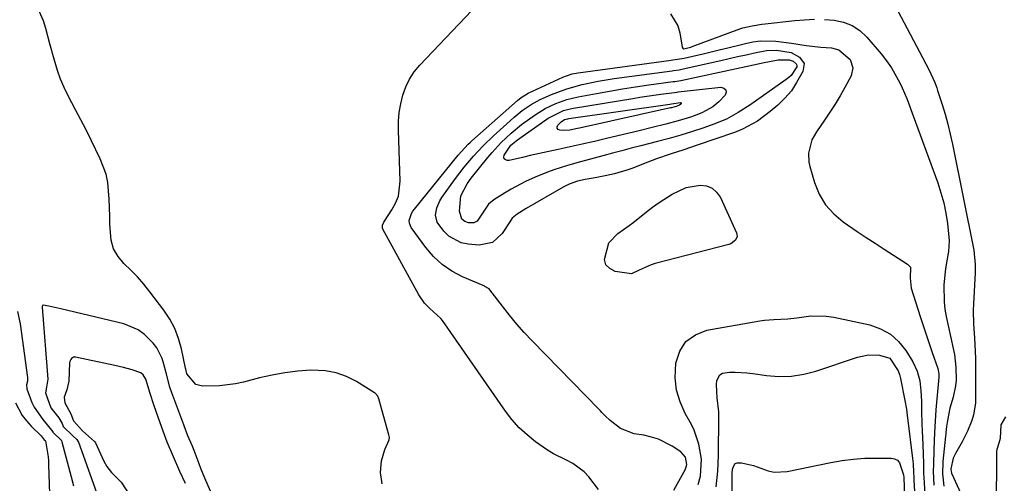
# Model space of a CAD drawing. Units: inches. Extents: x 1910530 to 1915905, y 406121 to 411422.
# Drawn here: x 1912085 to 1912371, y 408814 to 408949 of the extents above; entities that cross this region are included whole.
import ezdxf

# ---------------------------------------------------------------- set-up
doc = ezdxf.new("R2010")
doc.units = ezdxf.units.IN
doc.header["$MEASUREMENT"] = 0
for name, color, linetype in [('1', 7, 'Continuous'), ('7', 7, 'Continuous'), ('8', 7, 'Continuous')]:
    doc.layers.add(name, color=color, linetype=linetype)

msp = doc.modelspace()

# ---------------------------------------------------------------- linework, layer by layer
at = {"layer": '1', "color": 18}
for points in [[(1912147.85, 408795.35, 1644), (1912139, 408815.8, 1644), (1912137.86, 408818.57, 1644), (1912137.32, 408819.97, 1644), (1912135.91, 408823.86, 1644), (1912135.31, 408825.29, 1644), (1912134.07, 408828.07, 1644), (1912132.99, 408831, 1644), (1912132.88, 408831.3, 1644), (1912129.39, 408840.54, 1644), (1912128.83, 408842.18, 1644), (1912127.76, 408846.4, 1644), (1912127.13, 408848.94, 1644), (1912126.6, 408850.58, 1644), (1912125.04, 408853.6, 1644), (1912124.01, 408854.98, 1644), (1912121.51, 408857.52, 1644), (1912119.69, 408858.88, 1644), (1912115.46, 408860.62, 1644), (1912097.21, 408864.99, 1644), (1912096.34, 408865.19, 1644), (1912093.71, 408865.73, 1644), (1912092.08, 408866.01, 1644), (1912091.99, 408865.98, 1644), (1912091.87, 408865.84, 1644), (1912091.8, 408865.63, 1644), (1912091.79, 408865.52, 1644), (1912091.79, 408865.41, 1644), (1912093.43, 408844.51, 1644), (1912093.09, 408842.2, 1644), (1912092.78, 408840.6, 1644), (1912094.29, 408836.22, 1644), (1912096.59, 408833.31, 1644), (1912097.55, 408831.66, 1644), (1912097.9, 408830.79, 1644), (1912100.65, 408828.14, 1644), (1912101.85, 408827.06, 1644), (1912102.18, 408826.52, 1644), (1912102.31, 408826.22, 1644), (1912109.5, 408806.26, 1644)], [(1912133.4, 408814.28, 1642), (1912131.77, 408817.75, 1642), (1912129.89, 408822.01, 1642), (1912128.07, 408826.28, 1642), (1912126.52, 408830.55, 1642), (1912124.98, 408834.87, 1642), (1912124.17, 408837.14, 1642), (1912123.12, 408840.4, 1642), (1912121.88, 408844.5, 1642), (1912121.07, 408845.83, 1642), (1912120.39, 408846.41, 1642), (1912117.94, 408847.22, 1642), (1912115.41, 408847.89, 1642), (1912114.13, 408848.19, 1642), (1912112.86, 408848.48, 1642), (1912101.5, 408850.95, 1642), (1912100.85, 408850.92, 1642), (1912100.29, 408850.57, 1642), (1912100.08, 408850.29, 1642), (1912099.81, 408849.66, 1642), (1912099.76, 408849.31, 1642), (1912099.49, 408843.98, 1642), (1912098.97, 408841.46, 1642), (1912098.2, 408839.33, 1642), (1912098.32, 408837.65, 1642), (1912100.08, 408834.48, 1642), (1912100.91, 408832.44, 1642), (1912103.52, 408829.58, 1642), (1912107.02, 408826.48, 1642), (1912107.24, 408826.07, 1642), (1912109.72, 408820.75, 1642), (1912110.56, 408819.17, 1642), (1912111.86, 408817.4, 1642), (1912114.67, 408814.6, 1642), (1912117.39, 408810.47, 1642)], [(1912371.37, 408833.58, 1644), (1912370.02, 408831.3, 1644), (1912369.76, 408827.28, 1644), (1912369.39, 408825.96, 1644), (1912368.78, 408824.11, 1644), (1912368.75, 408823.66, 1644), (1912368.6, 408806.08, 1644), (1912368.62, 408805.01, 1644), (1912368.98, 408801.8, 1644), (1912369.31, 408799.68, 1644), (1912369.66, 408794.91, 1644), (1912369.59, 408792.51, 1644), (1912370.07, 408788.03, 1644), (1912371.02, 408785.67, 1644)]]:
    msp.add_polyline3d(points, dxfattribs=at)
at = {"layer": '7', "color": 18}
for points in [[(1912253.2, 408812.5, 1648), (1912250.46, 408816.19, 1648), (1912249.03, 408817.68, 1648), (1912245.77, 408820.09, 1648), (1912243.93, 408821.02, 1648), (1912240.2, 408822.84, 1648), (1912238.42, 408823.92, 1648), (1912234.95, 408826.36, 1648), (1912232.5, 408828.34, 1648), (1912230.2, 408830.46, 1648), (1912228.12, 408832.81, 1648), (1912226.2, 408835.3, 1648), (1912207.94, 408861.56, 1648), (1912207.5, 408862.14, 1648), (1912204.27, 408865.06, 1648), (1912202.71, 408866.61, 1648), (1912201.05, 408868.98, 1648), (1912190.68, 408888.12, 1648), (1912190.57, 408888.4, 1648), (1912190.56, 408889.26, 1648), (1912190.93, 408890.11, 1648), (1912191.09, 408890.37, 1648), (1912193.29, 408893.67, 1648), (1912194.35, 408895.64, 1648), (1912195.14, 408897.68, 1648), (1912195.68, 408902.07, 1648), (1912195.19, 408916.88, 1648), (1912195.22, 408919.44, 1648), (1912195.42, 408921.98, 1648), (1912195.84, 408924.5, 1648), (1912196.42, 408926.99, 1648), (1912197.29, 408929.38, 1648), (1912198.37, 408931.65, 1648), (1912199.77, 408933.73, 1648), (1912201.38, 408935.7, 1648), (1912227.77, 408963.54, 1648)], [(1912335.62, 408960.02, 1646), (1912349.05, 408934.42, 1646), (1912350.79, 408930.7, 1646), (1912351.37, 408929.16, 1646), (1912351.63, 408928.38, 1646), (1912352.94, 408924.28, 1646), (1912353.8, 408921.44, 1646), (1912354.59, 408918.58, 1646), (1912355.29, 408915.7, 1646), (1912355.92, 408912.8, 1646), (1912362.15, 408881.97, 1646), (1912362.53, 408877.87, 1646), (1912362.51, 408876.22, 1646), (1912362.48, 408875.4, 1646), (1912362.02, 408866.45, 1646), (1912361.96, 408864.47, 1646), (1912362.04, 408860.5, 1646), (1912362.34, 408856.54, 1646), (1912362.54, 408852.57, 1646), (1912362.58, 408850.59, 1646), (1912362.66, 408839.26, 1646), (1912362.58, 408837.56, 1646), (1912362.04, 408834.23, 1646), (1912361.58, 408832.59, 1646), (1912360.33, 408829.42, 1646), (1912358.76, 408826.39, 1646), (1912356.77, 408822.93, 1646), (1912356.13, 408821.6, 1646), (1912355.42, 408818.47, 1646), (1912355.52, 408817.74, 1646), (1912355.68, 408817.28, 1646), (1912363.8, 408799.57, 1646)], [(1912190.45, 408814.19, 1646), (1912189.93, 408817.49, 1646), (1912190.28, 408820.81, 1646), (1912191.21, 408824.08, 1646), (1912192.51, 408826.91, 1646), (1912192.53, 408827.65, 1646), (1912192.42, 408828.42, 1646), (1912189.5, 408838.82, 1646), (1912189.17, 408839.6, 1646), (1912188.44, 408840.45, 1646), (1912188.21, 408840.62, 1646), (1912183.04, 408843.85, 1646), (1912180.14, 408845.33, 1646), (1912177.13, 408846.43, 1646), (1912173.98, 408846.97, 1646), (1912169.79, 408847.11, 1646), (1912166, 408846.85, 1646), (1912162.24, 408846.42, 1646), (1912158.52, 408845.75, 1646), (1912154.82, 408844.91, 1646), (1912150.19, 408843.7, 1646), (1912147.89, 408843.19, 1646), (1912143.22, 408842.59, 1646), (1912138.29, 408842.49, 1646), (1912136.38, 408842.96, 1646), (1912133.77, 408846.11, 1646), (1912133.45, 408847.42, 1646), (1912133.39, 408847.69, 1646), (1912132.21, 408853.35, 1646), (1912131.37, 408856.35, 1646), (1912130.28, 408859.24, 1646), (1912128.81, 408861.96, 1646), (1912127.09, 408864.57, 1646), (1912123.01, 408869.93, 1646), (1912121.27, 408872.1, 1646), (1912119.45, 408874.21, 1646), (1912117.52, 408876.21, 1646), (1912115.52, 408878.15, 1646), (1912113.81, 408880.19, 1646), (1912112.49, 408882.4, 1646), (1912111.77, 408884.87, 1646), (1912111.44, 408889.43, 1646), (1912111.42, 408891.88, 1646), (1912111.27, 408896.79, 1646), (1912110.83, 408901.66, 1646), (1912110.34, 408904.02, 1646), (1912108.65, 408908.55, 1646), (1912106.01, 408913.92, 1646), (1912104.53, 408916.89, 1646), (1912103.03, 408919.85, 1646), (1912101.5, 408922.78, 1646), (1912099.34, 408926.83, 1646), (1912098.15, 408929.22, 1646), (1912097.09, 408931.66, 1646), (1912096.2, 408934.17, 1646), (1912095.24, 408937.41, 1646), (1912094.05, 408941.89, 1646), (1912092.85, 408946.36, 1646), (1912092.16, 408948.56, 1646), (1912090.29, 408952.73, 1646)], [(1912274.12, 408950.65, 1648), (1912276.2, 408947.12, 1648), (1912276.79, 408945.08, 1648), (1912277.51, 408940.89, 1648), (1912277.74, 408940.59, 1648), (1912277.97, 408940.49, 1648), (1912278.77, 408940.63, 1648), (1912279.97, 408940.97, 1648), (1912280.36, 408941.1, 1648), (1912294.19, 408946.23, 1648), (1912295.08, 408946.53, 1648), (1912297.82, 408947.17, 1648), (1912300.61, 408947.56, 1648), (1912301.54, 408947.67, 1648), (1912310.17, 408948.66, 1648), (1912313.03, 408948.9, 1648), (1912315.9, 408949.02, 1648)], [(1912318.77, 408948.96, 1648), (1912321.64, 408948.79, 1648), (1912324.35, 408948.21, 1648), (1912326.86, 408947.26, 1648), (1912329.09, 408945.75, 1648), (1912331.12, 408943.87, 1648), (1912335.29, 408938.96, 1648), (1912336.83, 408937, 1648), (1912338.25, 408934.96, 1648), (1912340.64, 408930.59, 1648), (1912341.32, 408929.1, 1648), (1912342.67, 408926.01, 1648), (1912343.29, 408924.45, 1648), (1912343.88, 408922.88, 1648), (1912351.66, 408901.53, 1648), (1912352.6, 408898.64, 1648), (1912353.4, 408895.72, 1648), (1912354, 408892.75, 1648), (1912354.45, 408889.75, 1648), (1912354.92, 408885.79, 1648), (1912354.99, 408884.74, 1648), (1912354.78, 408881.62, 1648), (1912354.09, 408877.79, 1648), (1912353.81, 408875.81, 1648), (1912353.47, 408871.82, 1648), (1912353.5, 408867.04, 1648), (1912353.76, 408864.87, 1648), (1912354.14, 408862.71, 1648), (1912356.14, 408853.49, 1648), (1912356.48, 408851.69, 1648), (1912356.91, 408848.06, 1648), (1912356.97, 408844.27, 1648), (1912356.82, 408842.6, 1648), (1912356.11, 408839.34, 1648), (1912355.19, 408836.09, 1648), (1912354.46, 408832.53, 1648), (1912354.21, 408830.82, 1648), (1912354.04, 408829.1, 1648), (1912353.98, 408828.53, 1648), (1912353.92, 408827.96, 1648), (1912353.16, 408820.66, 1648), (1912353.04, 408817.07, 1648), (1912353.47, 408813.52, 1648)], [(1912309.18, 408928.25, 1652), (1912307.33, 408926.09, 1652), (1912305.26, 408924.12, 1652), (1912303.08, 408922.28, 1652), (1912299.33, 408919.48, 1652), (1912294.98, 408917.1, 1652), (1912292.66, 408916.17, 1652), (1912281.89, 408912.49, 1652), (1912277.96, 408911.17, 1652), (1912274.02, 408909.89, 1652), (1912270.1, 408908.55, 1652), (1912266.24, 408907.07, 1652), (1912263.2, 408905.84, 1652), (1912261.44, 408905.19, 1652), (1912257.83, 408904.13, 1652), (1912255.18, 408903.58, 1652), (1912252.28, 408903.04, 1652), (1912249.4, 408902.48, 1652), (1912247.15, 408902.02, 1652), (1912244.69, 408901.19, 1652), (1912243.51, 408900.62, 1652), (1912242.94, 408900.31, 1652), (1912232.26, 408894.12, 1652), (1912229.58, 408892.43, 1652), (1912228.13, 408891.25, 1652), (1912227.46, 408890.18, 1652), (1912225.3, 408886.8, 1652), (1912222.43, 408884.22, 1652), (1912218.64, 408883.48, 1652), (1912215.45, 408883.73, 1652), (1912213.39, 408884.15, 1652), (1912209.82, 408886.04, 1652), (1912208.3, 408887.5, 1652), (1912206.42, 408890.09, 1652), (1912205.93, 408892.11, 1652), (1912206.29, 408894.29, 1652), (1912207.19, 408896.34, 1652), (1912207.79, 408897.3, 1652), (1912211.76, 408902.8, 1652), (1912214.27, 408906.09, 1652), (1912216.94, 408909.25, 1652), (1912219.77, 408912.27, 1652), (1912222.75, 408915.15, 1652), (1912227.57, 408919.59, 1652), (1912228.72, 408920.61, 1652), (1912231.12, 408922.51, 1652), (1912233.65, 408924.24, 1652), (1912236.32, 408925.71, 1652), (1912239.6, 408927.17, 1652), (1912244, 408928.84, 1652), (1912248.53, 408930.1, 1652), (1912253.15, 408931.05, 1652), (1912257.81, 408931.79, 1652), (1912274.57, 408934.06, 1652), (1912274.98, 408934.12, 1652), (1912276.61, 408934.36, 1652), (1912277.42, 408934.51, 1652), (1912277.82, 408934.59, 1652), (1912288.69, 408937.07, 1652), (1912291.14, 408937.63, 1652), (1912293.6, 408938.18, 1652), (1912296.06, 408938.72, 1652), (1912298.52, 408939.26, 1652), (1912302.02, 408939.95, 1652), (1912304.89, 408940.1, 1652), (1912309.1, 408939.37, 1652), (1912311.58, 408938.06, 1652), (1912312.86, 408936.17, 1652), (1912312.54, 408933.9, 1652), (1912310.72, 408930.63, 1652), (1912309.18, 408928.25, 1652)], [(1912309.13, 408932.72, 1654), (1912308.45, 408932.08, 1654), (1912307.71, 408931.5, 1654), (1912300.38, 408926.37, 1654), (1912297.1, 408924.13, 1654), (1912293.77, 408921.96, 1654), (1912290.32, 408920.04, 1654), (1912286.67, 408918.53, 1654), (1912283.8, 408917.54, 1654), (1912280.47, 408916.43, 1654), (1912277.13, 408915.39, 1654), (1912273.76, 408914.43, 1654), (1912270.37, 408913.53, 1654), (1912265.49, 408912.3, 1654), (1912262.74, 408911.59, 1654), (1912260, 408910.87, 1654), (1912257.26, 408910.13, 1654), (1912254.52, 408909.39, 1654), (1912249.47, 408908.05, 1654), (1912247.61, 408907.54, 1654), (1912243.91, 408906.48, 1654), (1912240.23, 408905.32, 1654), (1912238.42, 408904.67, 1654), (1912234.85, 408903.22, 1654), (1912232.01, 408901.9, 1654), (1912227.9, 408899.72, 1654), (1912225.91, 408898.53, 1654), (1912222.89, 408896.63, 1654), (1912221.3, 408895.34, 1654), (1912219.33, 408892.42, 1654), (1912217.99, 408890.4, 1654), (1912217.04, 408889.92, 1654), (1912215.51, 408889.94, 1654), (1912214.42, 408890.27, 1654), (1912213.57, 408891.04, 1654), (1912212.9, 408893.27, 1654), (1912213.28, 408897.72, 1654), (1912215.08, 408901.26, 1654), (1912216.28, 408902.88, 1654), (1912221.08, 408908.87, 1654), (1912222.34, 408910.38, 1654), (1912225, 408913.28, 1654), (1912227.85, 408915.99, 1654), (1912230.9, 408918.48, 1654), (1912234.84, 408921.29, 1654), (1912237.73, 408923.08, 1654), (1912240.8, 408924.55, 1654), (1912244, 408925.69, 1654), (1912247.31, 408926.5, 1654), (1912252.63, 408927.51, 1654), (1912256.4, 408928.2, 1654), (1912260.19, 408928.85, 1654), (1912263.99, 408929.43, 1654), (1912267.79, 408929.97, 1654), (1912274.85, 408930.92, 1654), (1912275.4, 408930.99, 1654), (1912276.51, 408931.17, 1654), (1912277.07, 408931.28, 1654), (1912299.6, 408936.12, 1654), (1912300.77, 408936.37, 1654), (1912305.37, 408937.28, 1654), (1912308.57, 408937.27, 1654), (1912309.73, 408936.83, 1654), (1912310.62, 408936.11, 1654), (1912310.81, 408935.67, 1654), (1912310.79, 408935.2, 1654), (1912309.13, 408932.72, 1654)], [(1912290.19, 408928.58, 1656), (1912290.25, 408927.86, 1656), (1912289.97, 408926.96, 1656), (1912288.13, 408925.02, 1656), (1912286.36, 408923.61, 1656), (1912283.37, 408921.96, 1656), (1912281.25, 408921.11, 1656), (1912279.88, 408920.64, 1656), (1912276.33, 408919.51, 1656), (1912272.73, 408918.54, 1656), (1912268.78, 408917.59, 1656), (1912264.99, 408916.68, 1656), (1912255.54, 408914.4, 1656), (1912252.03, 408913.57, 1656), (1912248.53, 408912.76, 1656), (1912246.77, 408912.37, 1656), (1912243.26, 408911.59, 1656), (1912241.5, 408911.21, 1656), (1912233.41, 408909.47, 1656), (1912231.13, 408908.88, 1656), (1912227.33, 408908.04, 1656), (1912226.84, 408908, 1656), (1912226.24, 408908.18, 1656), (1912225.83, 408908.49, 1656), (1912225.72, 408908.99, 1656), (1912225.81, 408909.61, 1656), (1912227.82, 408912.43, 1656), (1912228.73, 408913.24, 1656), (1912229.21, 408913.61, 1656), (1912229.69, 408913.98, 1656), (1912238.65, 408920.28, 1656), (1912243.06, 408922.52, 1656), (1912244.97, 408923.06, 1656), (1912245.94, 408923.25, 1656), (1912263.21, 408926.07, 1656), (1912265.24, 408926.39, 1656), (1912269.31, 408926.99, 1656), (1912271.34, 408927.27, 1656), (1912275.27, 408927.79, 1656), (1912276.01, 408927.9, 1656), (1912276.31, 408927.94, 1656), (1912288.74, 408929.36, 1656), (1912289.63, 408929.06, 1656), (1912290.19, 408928.58, 1656)], [(1912277.24, 408924.72, 1658), (1912277.25, 408924.63, 1658), (1912277.22, 408924.52, 1658), (1912277.09, 408924.38, 1658), (1912276.77, 408924.11, 1658), (1912275.76, 408923.67, 1658), (1912274.39, 408923.33, 1658), (1912274.16, 408923.28, 1658), (1912247.73, 408917.39, 1658), (1912247.17, 408917.27, 1658), (1912244.89, 408916.81, 1658), (1912243.16, 408916.74, 1658), (1912241.97, 408916.82, 1658), (1912241.49, 408917.07, 1658), (1912241.21, 408917.39, 1658), (1912241.22, 408917.82, 1658), (1912241.42, 408918.31, 1658), (1912242.37, 408919.23, 1658), (1912243.4, 408919.9, 1658), (1912244.31, 408920.16, 1658), (1912244.62, 408920.22, 1658), (1912273.92, 408924.42, 1658), (1912274.42, 408924.49, 1658), (1912277.06, 408924.82, 1658), (1912277.17, 408924.78, 1658), (1912277.24, 408924.72, 1658)], [(1912278.67, 408900.14, 1652), (1912282.7, 408900.88, 1652), (1912284.56, 408900.64, 1652), (1912286.2, 408900.02, 1652), (1912287.51, 408898.86, 1652), (1912288.59, 408897.33, 1652), (1912293.24, 408887.07, 1652), (1912293.39, 408886.51, 1652), (1912293.42, 408885.97, 1652), (1912293.02, 408884.92, 1652), (1912291.66, 408883.81, 1652), (1912291.09, 408883.6, 1652), (1912269.68, 408878.08, 1652), (1912268.47, 408877.71, 1652), (1912265.06, 408876.15, 1652), (1912262.84, 408875.15, 1652), (1912258.09, 408875.8, 1652), (1912256.49, 408876.63, 1652), (1912255.36, 408877.74, 1652), (1912254.95, 408879.27, 1652), (1912256.19, 408884.1, 1652), (1912258.79, 408886.87, 1652), (1912262.11, 408889.14, 1652), (1912263.17, 408889.95, 1652), (1912267.13, 408893.13, 1652), (1912268.94, 408894.51, 1652), (1912270.78, 408895.84, 1652), (1912274.61, 408898.3, 1652), (1912278.67, 408900.14, 1652)], [(1912084.62, 408864.14, 1646), (1912085.39, 408860.58, 1646), (1912087.56, 408845.05, 1646), (1912087.58, 408844.78, 1646), (1912087.5, 408843.97, 1646), (1912087.24, 408842.87, 1646), (1912087.32, 408841.76, 1646), (1912088.82, 408837.78, 1646), (1912089.43, 408836.42, 1646), (1912091.98, 408832.8, 1646), (1912094.85, 408829.24, 1646), (1912094.87, 408829.16, 1646), (1912097.37, 408826.73, 1646), (1912097.52, 408826.37, 1646), (1912100.19, 408816.21, 1646), (1912100.87, 408813.57, 1646)], [(1912282.11, 408813.93, 1652), (1912282.84, 408816.35, 1652), (1912283.14, 408821.28, 1652), (1912282.36, 408825.65, 1652), (1912280.86, 408829.98, 1652), (1912279.83, 408832.04, 1652), (1912278.38, 408834.56, 1652), (1912276.88, 408837.92, 1652), (1912275.83, 408841.37, 1652), (1912275.47, 408844.95, 1652), (1912275.65, 408849.23, 1652), (1912276.82, 408852.65, 1652), (1912278.61, 408855.48, 1652), (1912281.34, 408857.41, 1652), (1912284.7, 408858.75, 1652), (1912300.02, 408861.46, 1652), (1912301.36, 408861.66, 1652), (1912304.06, 408861.9, 1652), (1912308.13, 408862.05, 1652), (1912310.82, 408862.39, 1652), (1912314.84, 408862.95, 1652), (1912319.3, 408862.86, 1652), (1912321.52, 408862.51, 1652), (1912331.97, 408860.27, 1652), (1912335.1, 408859.17, 1652), (1912337.93, 408857.65, 1652), (1912340.3, 408855.5, 1652), (1912342.38, 408852.91, 1652), (1912344.46, 408849.54, 1652), (1912345.73, 408846.91, 1652), (1912346.45, 408844.08, 1652), (1912346.78, 408841.14, 1652), (1912346.92, 408838.18, 1652), (1912346.98, 408835.34, 1652), (1912347.09, 408831.48, 1652), (1912347.17, 408829.54, 1652), (1912347.36, 408825.55, 1652), (1912347.46, 408822.8, 1652), (1912347.49, 408820.05, 1652), (1912347.55, 408817.3, 1652), (1912347.69, 408814.55, 1652), (1912347.96, 408810.64, 1652)], [(1912287.32, 408813.32, 1654), (1912287.88, 408817.82, 1654), (1912288.08, 408822.34, 1654), (1912288.14, 408833.7, 1654), (1912288.12, 408835.07, 1654), (1912287.7, 408839.16, 1654), (1912287.44, 408843.02, 1654), (1912287.53, 408844.16, 1654), (1912288.4, 408845.83, 1654), (1912289.18, 408846.27, 1654), (1912291.22, 408846.57, 1654), (1912292.92, 408846.57, 1654), (1912296.3, 408846.39, 1654), (1912297.98, 408846.19, 1654), (1912301.95, 408845.61, 1654), (1912305.6, 408845.34, 1654), (1912309.21, 408845.41, 1654), (1912312.78, 408845.98, 1654), (1912316.32, 408846.89, 1654), (1912328.37, 408850.92, 1654), (1912331.55, 408851.59, 1654), (1912334.79, 408851.52, 1654), (1912337.77, 408850.61, 1654), (1912340.2, 408846.96, 1654), (1912340.55, 408845.87, 1654), (1912340.84, 408844.75, 1654), (1912342.13, 408838.38, 1654), (1912342.56, 408835.86, 1654), (1912342.81, 408833.96, 1654), (1912342.88, 408833.32, 1654), (1912344.34, 408821.54, 1654), (1912344.5, 408819.96, 1654), (1912344.63, 408817.58, 1654), (1912344.71, 408816, 1654), (1912344.75, 408815.2, 1654), (1912345.4, 408803.7, 1654)], [(1912084.08, 408837.65, 1648), (1912085.99, 408834.04, 1648), (1912087.23, 408832.42, 1648), (1912088.61, 408830.9, 1648), (1912091.5, 408828.09, 1648), (1912092.4, 408826.97, 1648), (1912092.66, 408826.76, 1648), (1912092.73, 408826.66, 1648), (1912093.17, 408824.35, 1648), (1912093.51, 408822.03, 1648), (1912093.6, 408820.86, 1648), (1912093.66, 408819.69, 1648), (1912093.91, 408811.25, 1648)], [(1912292.01, 408803.85, 1656), (1912291.97, 408816.48, 1656), (1912291.98, 408816.72, 1656), (1912292.03, 408817.45, 1656), (1912292.2, 408818.8, 1656), (1912292.89, 408820.02, 1656), (1912293.51, 408820.29, 1656), (1912294.75, 408820.3, 1656), (1912298.17, 408819.46, 1656), (1912302.42, 408817.91, 1656), (1912304.24, 408817.57, 1656), (1912307.94, 408817.76, 1656), (1912320.62, 408820.36, 1656), (1912323.89, 408820.92, 1656), (1912327.16, 408821.34, 1656), (1912330.46, 408821.56, 1656), (1912333.76, 408821.63, 1656), (1912338.14, 408821.6, 1656), (1912339.12, 408821.39, 1656), (1912339.96, 408820.99, 1656), (1912340.58, 408820.3, 1656), (1912341.74, 408816.76, 1656), (1912341.78, 408816.02, 1656), (1912341.79, 408815.78, 1656), (1912342.59, 408796.05, 1656)]]:
    msp.add_polyline3d(points, dxfattribs=at)
at = {"layer": '8', "color": 18}
for points in [[(1912275.04, 408812.3, 1650), (1912277.99, 408817.54, 1650), (1912278.36, 408818.26, 1650), (1912278.78, 408819.39, 1650), (1912278.84, 408819.77, 1650), (1912278.43, 408821.9, 1650), (1912277.1, 408823.49, 1650), (1912274.59, 408825.09, 1650), (1912270.66, 408827.08, 1650), (1912268.56, 408827.74, 1650), (1912266.41, 408828.24, 1650), (1912263.6, 408828.71, 1650), (1912259.56, 408830.25, 1650), (1912256.58, 408832.56, 1650), (1912255.14, 408833.91, 1650), (1912254.23, 408834.85, 1650), (1912253.77, 408835.32, 1650), (1912253.31, 408835.79, 1650), (1912233.94, 408855.65, 1650), (1912231.68, 408858.06, 1650), (1912229.48, 408860.53, 1650), (1912227.38, 408863.08, 1650), (1912225.34, 408865.69, 1650), (1912221.73, 408870.52, 1650), (1912221.54, 408870.74, 1650), (1912220.28, 408871.49, 1650), (1912220.01, 408871.61, 1650), (1912219.73, 408871.73, 1650), (1912213.78, 408874.28, 1650), (1912210.71, 408875.9, 1650), (1912207.87, 408877.81, 1650), (1912205.38, 408880.15, 1650), (1912203.11, 408882.78, 1650), (1912198.9, 408888.58, 1650), (1912198.35, 408889.87, 1650), (1912198.32, 408890.56, 1650), (1912198.97, 408892.66, 1650), (1912199.36, 408893.3, 1650), (1912199.79, 408893.91, 1650), (1912212.49, 408909.59, 1650), (1912215.44, 408912.77, 1650), (1912215.97, 408913.26, 1650), (1912216.51, 408913.75, 1650), (1912229.72, 408925.46, 1650), (1912230.83, 408926.35, 1650), (1912232.86, 408927.54, 1650), (1912242.85, 408932.19, 1650), (1912243.92, 408932.64, 1650), (1912245.6, 408933.16, 1650), (1912246.74, 408933.4, 1650), (1912247.32, 408933.49, 1650), (1912274.31, 408937.2, 1650), (1912274.84, 408937.28, 1650), (1912278.04, 408937.74, 1650), (1912281.81, 408938.6, 1650), (1912283.96, 408939.1, 1650), (1912288.25, 408940.13, 1650), (1912290.39, 408940.67, 1650), (1912295.84, 408942.03, 1650), (1912298.04, 408942.46, 1650), (1912300.26, 408942.73, 1650), (1912304.73, 408942.64, 1650), (1912309.22, 408942.09, 1650), (1912313.49, 408941.43, 1650), (1912317.78, 408940.96, 1650), (1912320.85, 408940.73, 1650), (1912322.96, 408940.2, 1650)], [(1912322.96, 408940.2, 1650), (1912326.25, 408937.35, 1650), (1912327.06, 408934.96, 1650), (1912326.56, 408932.57, 1650), (1912324.72, 408929.19, 1650), (1912323.33, 408926.76, 1650), (1912321.9, 408924.36, 1650), (1912320.38, 408922.02, 1650), (1912318.81, 408919.7, 1650), (1912316.47, 408916.37, 1650), (1912315.17, 408914.05, 1650), (1912314.19, 408910.2, 1650), (1912314.29, 408907.58, 1650), (1912314.56, 408906.28, 1650), (1912315.91, 408901.65, 1650), (1912317.3, 408898.28, 1650), (1912319.08, 408895.2, 1650), (1912321.47, 408892.56, 1650), (1912324.25, 408890.2, 1650), (1912328.3, 408887.46, 1650), (1912330.91, 408885.71, 1650), (1912333.52, 408883.98, 1650), (1912336.15, 408882.27, 1650), (1912338.79, 408880.57, 1650), (1912342.92, 408877.93, 1650), (1912343.72, 408877.02, 1650), (1912343.69, 408873.86, 1650), (1912343.94, 408870.97, 1650), (1912346.54, 408862.77, 1650), (1912347.39, 408860.13, 1650), (1912348.26, 408857.49, 1650), (1912349.16, 408854.86, 1650), (1912350.07, 408852.24, 1650), (1912351.71, 408847.6, 1650), (1912351.98, 408846.06, 1650), (1912351.96, 408845.12, 1650), (1912351.11, 408835.61, 1650), (1912350.87, 408832.35, 1650), (1912350.72, 408829.08, 1650), (1912350.54, 408824.17, 1650), (1912350.39, 408819.8, 1650), (1912350.38, 408817.8, 1650), (1912350.57, 408813.79, 1650)]]:
    msp.add_polyline3d(points, dxfattribs=at)

doc.saveas('drawing.dxf')
